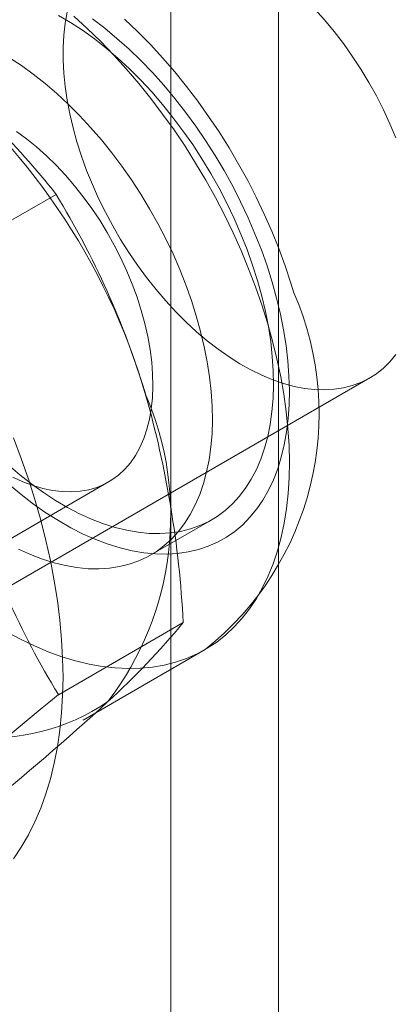
# Model space of a CAD drawing. Units: millimetres. Extents: x 0 to 420, y 0 to 297.
# Drawn here: x 342 to 342, y 124 to 126 of the extents above; entities that cross this region are included whole.
import ezdxf

# ---------------------------------------------------------------- set-up
doc = ezdxf.new("R2010")
doc.units = ezdxf.units.MM

msp = doc.modelspace()

# ---------------------------------------------------------------- linework, layer by layer
at = {"color": 7, "linetype": 'Continuous', "lineweight": 15}
for p, q in [((342.1495, 100.4575), (342.1495, 171.9048)), ((341.9728, 100.3554), (341.9728, 171.8027)), ((341.58, 125.2855), (341.7846, 125.4036)), ((341.474, 124.6267), (342.2989, 125.103)), ((341.4177, 124.6712), (341.8708, 124.9328)), ((341.9399, 124.8132), (342.04, 124.871)), ((341.7885, 124.5845), (341.9931, 124.7026)), ((341.8288, 124.5429), (342.0291, 124.6585))]:
    msp.add_line(p, q, dxfattribs=at)
at = {"color": 7, "linetype": 'Continuous', "lineweight": 15, "flags": 128}
for points in [[(341.8027, 125.7021), (341.7994, 125.6836), (341.7972, 125.6643), (341.7961, 125.6442), (341.7961, 125.6235), (341.7972, 125.6021), (341.7994, 125.5802), (341.8027, 125.558), (341.807, 125.5353), (341.8124, 125.5124), (341.8189, 125.4893), (341.8263, 125.4661), (341.8347, 125.4429), (341.8441, 125.4198), (341.8544, 125.3969), (341.8656, 125.3742), (341.8776, 125.3518), (341.8904, 125.3298), (341.9039, 125.3084), (341.9182, 125.2875), (341.9331, 125.2673), (341.9485, 125.2478), (341.9645, 125.2291), (341.981, 125.2113), (341.9979, 125.1944), (342.0151, 125.1786), (342.0326, 125.1638), (342.0503, 125.1501), (342.0682, 125.1375), (342.0861, 125.1262), (342.1041, 125.1162), (342.122, 125.1074), (342.1398, 125.1), (342.1574, 125.0939), (342.1748, 125.0892), (342.1919, 125.0859), (342.2085, 125.084), (342.2248, 125.0835), (342.2405, 125.0844), (342.2557, 125.0867), (342.2703, 125.0905), (342.2842, 125.0956), (342.2974, 125.1021), (342.3098, 125.1099), (342.3214, 125.1191), (342.3321, 125.1295), (342.342, 125.1412)], [(342.342, 125.4963), (342.3321, 125.5193), (342.3214, 125.5422), (342.3098, 125.5647), (342.2974, 125.5869), (342.2842, 125.6086), (342.2703, 125.6298), (342.2557, 125.6503), (342.2405, 125.6702), (342.2248, 125.6893), (342.2085, 125.7075)], [(341.7885, 125.6965), (341.8082, 125.685), (341.8279, 125.6722), (341.8474, 125.6582), (341.8668, 125.6429), (341.886, 125.6266), (341.9049, 125.6091), (341.9234, 125.5906), (341.9415, 125.5712), (341.9591, 125.5508), (341.9762, 125.5296), (341.9927, 125.5076), (342.0086, 125.485), (342.0238, 125.4617), (342.0382, 125.4379), (342.0518, 125.4135), (342.0646, 125.3889), (342.0766, 125.3638), (342.0876, 125.3386), (342.0977, 125.3132), (342.1067, 125.2878), (342.1148, 125.2624)], [(341.8135, 125.6951), (341.8356, 125.6751), (341.8573, 125.6541), (341.8787, 125.6321), (341.8996, 125.6091), (341.9201, 125.5853), (341.94, 125.5606), (341.9594, 125.5351), (341.9781, 125.509), (341.9961, 125.4822), (342.0135, 125.4548), (342.03, 125.4269), (342.0458, 125.3985), (342.0608, 125.3698), (342.0749, 125.3407), (342.0881, 125.3114), (342.1003, 125.2819), (342.1116, 125.2523), (342.122, 125.2227), (342.1313, 125.193)], [(341.8443, 125.6909), (341.8645, 125.6755), (341.8845, 125.659), (341.9042, 125.6413), (341.9236, 125.6226), (341.9426, 125.6029), (341.9612, 125.5823), (341.9793, 125.5607), (341.9968, 125.5384), (342.0137, 125.5153), (342.0299, 125.4916), (342.0454, 125.4672), (342.0602, 125.4424), (342.0742, 125.417), (342.0873, 125.3913), (342.0995, 125.3653), (342.1108, 125.3391), (342.1212, 125.3128), (342.1306, 125.2864), (342.1389, 125.26)], [(342.1745, 125.2425), (342.1698, 125.258), (342.1602, 125.2866), (342.1497, 125.315), (342.1383, 125.3432), (342.126, 125.3712), (342.1128, 125.3989), (342.0988, 125.4263), (342.0839, 125.4532), (342.0683, 125.4797), (342.0519, 125.5058), (342.0348, 125.5312), (342.017, 125.5561), (341.9985, 125.5804), (341.9794, 125.604), (341.9597, 125.6268), (341.9393, 125.6489), (341.9184, 125.6701), (341.897, 125.6905)], [(341.708, 125.6272), (341.7277, 125.6144), (341.7472, 125.6003), (341.7666, 125.5851), (341.7858, 125.5687), (341.8047, 125.5513), (341.8232, 125.5328), (341.8413, 125.5133), (341.8589, 125.493), (341.876, 125.4718), (341.8925, 125.4498), (341.9084, 125.4271), (341.9236, 125.4039), (341.938, 125.38), (341.9517, 125.3557), (341.9645, 125.331), (341.9764, 125.306), (341.9874, 125.2808), (341.9975, 125.2554), (342.0066, 125.23), (342.0146, 125.2045)], [(341.7197, 125.5066), (341.7363, 125.4945), (341.7527, 125.4812), (341.7688, 125.4668), (341.7846, 125.4514), (341.8, 125.435), (341.8149, 125.4177), (341.8293, 125.3995), (341.8431, 125.3806), (341.8562, 125.3611), (341.8685, 125.3409), (341.8801, 125.3203), (341.8908, 125.2993), (341.9007, 125.278), (341.9096, 125.2565), (341.9175, 125.235), (341.9244, 125.2134)], [(342.1148, 125.2624), (342.1218, 125.237), (342.1278, 125.2119), (342.1327, 125.187), (342.1365, 125.1625), (342.1391, 125.1384), (342.1407, 125.1148), (342.1411, 125.0918), (342.1404, 125.0695), (342.1386, 125.0479), (342.1357, 125.027), (342.1316, 125.0071), (342.1265, 124.9881), (342.1203, 124.9701), (342.113, 124.9531), (342.1047, 124.9373), (342.0954, 124.9226), (342.0851, 124.9091), (342.0738, 124.8969), (342.0617, 124.886), (342.0487, 124.8764), (342.0349, 124.8682), (342.0202, 124.8613), (342.0049, 124.8559), (341.9889, 124.8519), (341.9722, 124.8493), (341.955, 124.8482), (341.9373, 124.8486), (341.919, 124.8503), (341.9004, 124.8536), (341.8815, 124.8583), (341.8623, 124.8644), (341.8428, 124.8718), (341.8232, 124.8807), (341.8035, 124.8909), (341.7838, 124.9025), (341.7641, 124.9153), (341.7446, 124.9293), (341.7252, 124.9446), (341.706, 124.9609)], [(342.1389, 125.26), (342.1462, 125.2337), (342.1525, 125.2076), (342.1576, 125.1818), (342.1617, 125.1563), (342.1647, 125.1312), (342.1665, 125.1066), (342.1672, 125.0826), (342.1668, 125.0592), (342.1653, 125.0365), (342.1626, 125.0146), (342.1588, 124.9936), (342.1539, 124.9735), (342.148, 124.9543), (342.1409, 124.9362), (342.1329, 124.9191), (342.1238, 124.9032), (342.1137, 124.8885), (342.1026, 124.875), (342.0906, 124.8628), (342.0777, 124.8519), (342.064, 124.8424), (342.0494, 124.8342), (342.0341, 124.8274), (342.018, 124.822), (342.0013, 124.8181), (341.9839, 124.8156), (341.966, 124.8145), (341.9476, 124.8149), (341.9287, 124.8168), (341.9094, 124.8201), (341.8897, 124.8248), (341.8698, 124.831), (341.8497, 124.8386), (341.8293, 124.8475), (341.8089, 124.8578), (341.7885, 124.8695), (341.768, 124.8824), (341.7477, 124.8966), (341.7275, 124.912), (341.7075, 124.9285)], [(341.9244, 125.2134), (341.9303, 125.1919), (341.9351, 125.1707), (341.9388, 125.1497), (341.9414, 125.1291), (341.9429, 125.109), (341.9433, 125.0895), (341.9425, 125.0707), (341.9406, 125.0526), (341.9376, 125.0354), (341.9335, 125.019), (341.9283, 125.0037), (341.922, 124.9894), (341.9147, 124.9762), (341.9065, 124.9643), (341.8972, 124.9535), (341.887, 124.9441), (341.876, 124.936), (341.8641, 124.9292), (341.8515, 124.9239), (341.8381, 124.9199), (341.8241, 124.9175), (341.8096, 124.9164), (341.7945, 124.9169), (341.7789, 124.9187), (341.763, 124.9221), (341.7468, 124.9268), (341.7303, 124.933), (341.7137, 124.9406)], [(342.0146, 125.2045), (342.0217, 125.1792), (342.0276, 125.1541), (342.0325, 125.1292), (342.0363, 125.1047), (342.039, 125.0806), (342.0405, 125.057), (342.041, 125.034), (342.0403, 125.0116), (342.0384, 124.99), (342.0355, 124.9692), (342.0315, 124.9493), (342.0263, 124.9303), (342.0201, 124.9122), (342.0128, 124.8953), (342.0045, 124.8795), (341.9952, 124.8648), (341.9849, 124.8513), (341.9737, 124.8391), (341.9615, 124.8282), (341.9485, 124.8186), (341.9347, 124.8103), (341.9201, 124.8035), (341.9047, 124.7981), (341.8887, 124.7941), (341.8721, 124.7915), (341.8548, 124.7904), (341.8371, 124.7907), (341.8189, 124.7925), (341.8003, 124.7958), (341.7813, 124.8004), (341.7621, 124.8065), (341.7426, 124.814), (341.723, 124.8229)], [(342.1313, 125.193), (342.1395, 125.1635), (342.1468, 125.1342), (342.1529, 125.1051), (342.158, 125.0763), (342.162, 125.0479), (342.1648, 125.02), (342.1666, 124.9925), (342.1672, 124.9656), (342.1667, 124.9394), (342.1651, 124.9139), (342.1624, 124.8891), (342.1586, 124.8652), (342.1537, 124.8421), (342.1477, 124.82), (342.1406, 124.7989), (342.1325, 124.7788), (342.1233, 124.7597), (342.1132, 124.7419), (342.102, 124.7251), (342.0899, 124.7096), (342.0768, 124.6954), (342.0628, 124.6824), (342.048, 124.6707), (342.0323, 124.6604), (342.0158, 124.6515), (341.9986, 124.6439), (341.9807, 124.6377), (341.962, 124.633), (341.9428, 124.6297), (341.9229, 124.6278), (341.9026, 124.6273), (341.8817, 124.6284), (341.8604, 124.6308), (341.8387, 124.6347), (341.8166, 124.64), (341.7943, 124.6467), (341.7717, 124.6548), (341.749, 124.6643), (341.7261, 124.6752), (341.7032, 124.6874)], [(341.7149, 125.0048), (341.7276, 124.9712), (341.7392, 124.9375), (341.7499, 124.9039), (341.7595, 124.8704), (341.768, 124.837), (341.7754, 124.8039), (341.7816, 124.771), (341.7868, 124.7385), (341.7908, 124.7065), (341.7937, 124.6749), (341.7954, 124.6438), (341.796, 124.6134), (341.7954, 124.5836), (341.7937, 124.5546), (341.7908, 124.5263), (341.7868, 124.4989), (341.7816, 124.4724), (341.7754, 124.4468), (341.768, 124.4222), (341.7595, 124.3986), (341.7499, 124.3761), (341.7392, 124.3548), (341.7276, 124.3346), (341.7149, 124.3157)]]:
    msp.add_lwpolyline(points, dxfattribs=at)
at = {"color": 7, "linetype": 'Continuous', "lineweight": 15}
for centre, radius, start, end in [((340.883, 124.7022), 1.1423, 37.8784, 53.8477), ((340.9, 124.774), 1.0747, 16.3974, 52.3229), ((340.5894, 124.6714), 1.4016, 16.8376, 31.4922), ((341.7231, 125.0448), 0.4928, 308.4017, 23.6517), ((341.4715, 124.8774), 0.5011, 322.6044, 23.5247), ((340.3114, 124.6163), 1.6839, 2.9374, 15.8923), ((342.9912, 125.3201), 1.4098, 196.8803, 211.4496), ((341.0303, 125.497), 1.2482, 312.2518, 320.4732), ((341.6775, 124.855), 0.3411, 224.4887, 304.2679), ((344.5057, 121.206), 4.3356, 128.8079, 132.4244), ((339.0509, 127.6496), 4.1725, 308.7372, 312.4952)]:
    msp.add_arc(centre, radius, start, end, dxfattribs=at)

doc.saveas('drawing.dxf')
